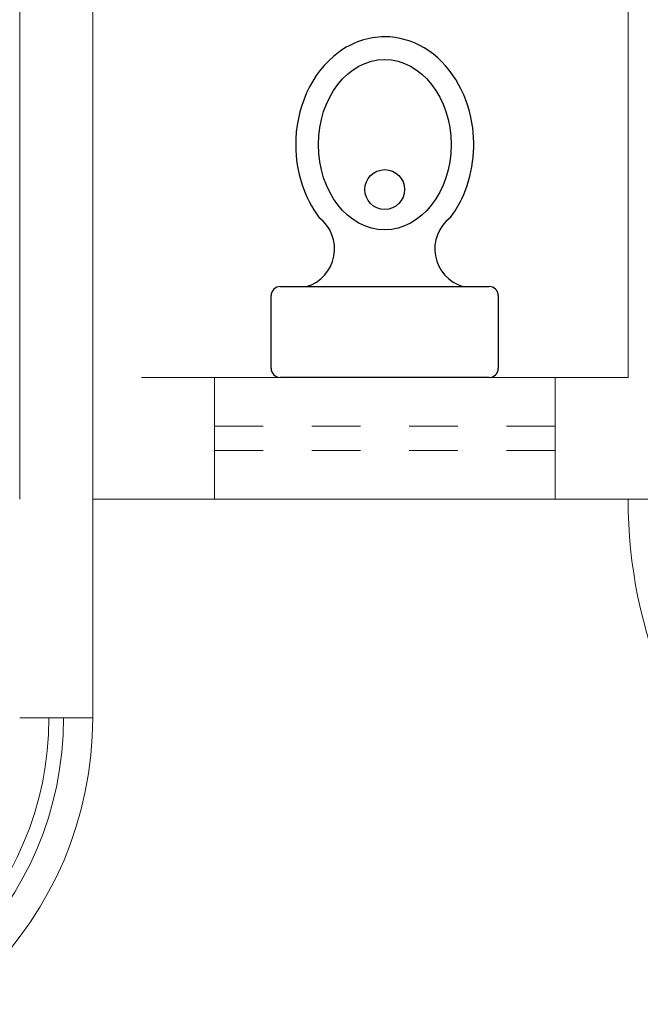
# Model space of a CAD drawing. Units: millimetres. Extents: x 2662 to 2844, y 825 to 933.
# Drawn here: x 2709 to 2711, y 849 to 851 of the extents above; entities that cross this region are included whole.
import ezdxf

# ---------------------------------------------------------------- set-up
doc = ezdxf.new("R2010")
doc.units = ezdxf.units.MM
doc.linetypes.add('HIDDEN2', pattern=[4.7625, 3.175, -1.5875])
doc.layers.add('calidad2', color=252, linetype='Continuous', lineweight=0)

msp = doc.modelspace()

# ---------------------------------------------------------------- linework, layer by layer
at = {"color": 253}
for p, q in [((2709.9639, 850.7655), (2710.3933, 850.7655)), ((2709.9453, 850.5975), (2709.9453, 850.7469)), ((2710.4119, 850.7469), (2710.4119, 850.5975)), ((2710.3933, 850.5789), (2709.9639, 850.5789))]:
    msp.add_line(p, q, dxfattribs=at)
msp.add_circle((2710.1786, 850.965), 0.0409, dxfattribs=at)
for centre, radius, start, end in [((2709.995, 850.8429), 0.0807, 286.4375, 52.7515), ((2710.3622, 850.8429), 0.0807, 127.1646, 253.5625), ((2709.9639, 850.7469), 0.0187, 90, 180), ((2710.3933, 850.7469), 0.0187, 0, 90), ((2709.9639, 850.5975), 0.0187, 180, 270), ((2710.3933, 850.5975), 0.0187, 270, 0)]:
    msp.add_arc(centre, radius, start, end, dxfattribs=at)
msp.add_ellipse((2710.1786, 851.0572), major_axis=(0, 0.175), ratio=0.77871, dxfattribs=at)
msp.add_open_spline([(2710.3135, 850.9072), (2710.3225, 850.9191), (2710.3304, 850.932), (2710.3594, 850.9929), (2710.3667, 851.0491), (2710.3471, 851.1657), (2710.3122, 851.2248), (2710.2353, 851.2707), (2710.2071, 851.2789), (2710.1786, 851.2789), (2710.1447, 851.2789), (2710.1112, 851.2671), (2710.0269, 851.2054), (2709.9952, 851.1302), (2709.996, 851.0018), (2710.013, 850.9481), (2710.0438, 850.9071)], degree=3, knots=[3.942102, 3.942102, 3.942102, 3.942102, 4.162638, 4.162638, 4.924422, 4.924422, 5.847984, 5.847984, 6.283185, 6.283185, 6.283185, 6.801532, 6.801532, 7.861895, 7.861895, 8.624417, 8.624417, 8.624417, 8.624417], dxfattribs=at)
at = {"layer": 'calidad2', "color": 253}
for p, q in [((2709.4286, 852.7277), (2709.4286, 850.3289)), ((2709.5786, 852.5777), (2709.5786, 849.8789)), ((2709.6786, 850.5789), (2710.6786, 850.5789)), ((2709.8286, 850.5789), (2709.8286, 850.3289)), ((2710.5286, 850.5789), (2710.5286, 850.3289)), ((2709.5786, 850.3289), (2710.8286, 850.3289)), ((2709.4286, 849.8789), (2709.5786, 849.8789))]:
    msp.add_line(p, q, dxfattribs=at)
at = {"layer": 'calidad2', "color": 253, "ltscale": 0.05}
msp.add_line((2710.6786, 852.7277), (2710.6786, 850.5789), dxfattribs=at)
at = {"layer": 'calidad2', "color": 253, "linetype": 'HIDDEN2', "ltscale": 0.025}
for p, q in [((2709.8286, 850.4789), (2710.5286, 850.4789)), ((2709.8286, 850.4289), (2710.5286, 850.4289))]:
    msp.add_line(p, q, dxfattribs=at)
at = {"layer": 'calidad2', "color": 253, "ltscale": 0.05}
msp.add_arc((2711.6786, 850.3289), 1, 180, 270, dxfattribs=at)
at = {"layer": 'calidad2', "color": 253}
msp.add_arc((2708.8286, 849.8789), 0.75, 270, 0, dxfattribs=at)
at = {"layer": 'calidad2', "color": 253, "ltscale": 0.025}
for radius in [0.69, 0.66]:
    msp.add_arc((2708.8286, 849.8789), radius, 270, 0, dxfattribs=at)

doc.saveas('drawing.dxf')
